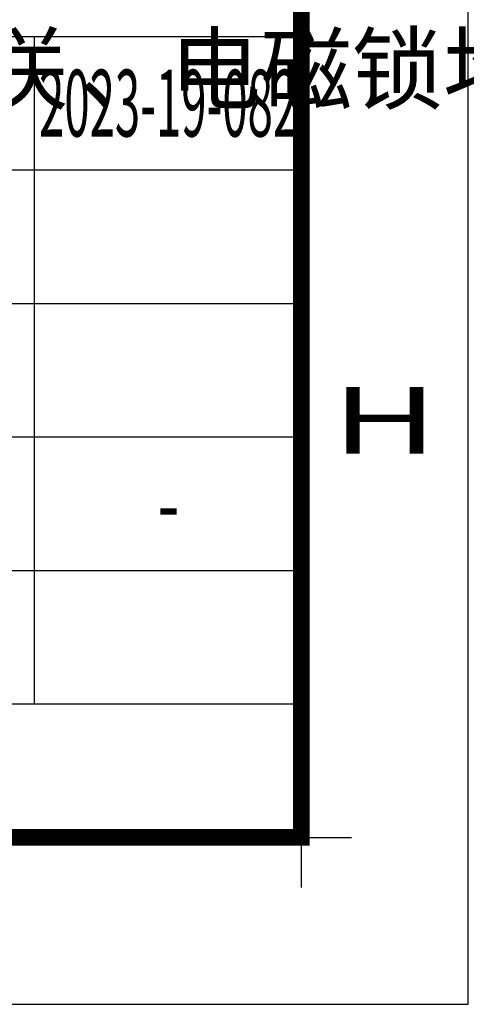
# Model space of a CAD drawing. Extents: x 32085 to 371807, y 13287 to 191552.
# Drawn here: x 172899 to 175575, y 13287 to 19187 of the extents above; entities that cross this region are included whole.
import ezdxf
from ezdxf.enums import TextEntityAlignment as Align

# ---------------------------------------------------------------- set-up
doc = ezdxf.new("R2010")
doc.units = 0
doc.header["$LTSCALE"] = 1000
doc.layers.get('0').update_dxf_attribs({"linetype": 'CONTINUOUS'})
for name, color, linetype in [('0-TB-ATTRIB', 7, 'CONTINUOUS'), ('0-tk-partion', 8, 'CONTINUOUS'), ('11_frame', 7, 'CONTINUOUS'), ('TITLE', 7, 'CONTINUOUS'), ('Z-BOR-1', 7, 'CONTINUOUS'), ('设备层', 7, 'CONTINUOUS')]:
    doc.layers.add(name, color=color, linetype=linetype)
doc.styles.add('stedi', font='stedi.shx', dxfattribs={"width": 0.7, "bigfont": 'hztxt.shx'})
doc.styles.add('SUBTITLE', font='simplex.shx', dxfattribs={"bigfont": 'hztxt.shx'})

# ---------------------------------------------------------------- blocks, each defined once
blk = doc.blocks.new('A2-CN')
at = {"color": 3, "const_width": 1}
blk.add_lwpolyline([(25, 10), (25, 10), (25, 10), (584, 10), (584, 410), (25, 410), (25, 10)], dxfattribs=at)
at = {"layer": '0-tk-partion', "color": 252}
for q in [(587, 10), (584, 7)]:
    blk.add_line((584, 10), q, dxfattribs=at)
at = {"layer": 'TITLE'}
for p, q in [((504, 58), (584, 58)), ((568, 58), (568, 18)), ((504, 50), (584, 50)), ((504, 42), (584, 42)), ((504, 34), (584, 34)), ((504, 26), (584, 26)), ((504, 18), (584, 18))]:
    blk.add_line(p, q, dxfattribs=at)
at = {"layer": 'Z-BOR-1'}
blk.add_lwpolyline([(0, 420), (0, 0), (594, 0), (594, 420), (0, 420)], dxfattribs=at)
at = {"layer": '0-tk-partion', "color": 252, "style": 'stedi', "oblique": 10, "width": 1.6}
blk.add_text('H', height=4, dxfattribs=at).set_placement((589, 35), align=Align.MIDDLE_CENTER)
blk = doc.blocks.new('$title-cn')
at = {"layer": '0-TB-ATTRIB', "color": 7, "style": 'SUBTITLE'}
for tag, p in [('R6NO', (-83.735, 340.994)), ('R5NO', (-83.735, 332.994)), ('R4NO', (-83.735, 324.994)), ('R3NO', (-83.735, 316.994)), ('R2NO', (-83.735, 308.994)), ('R1NO', (-83.735, 300.994)), ('R0NO', (-83.735, 292.994))]:
    blk.add_attdef(tag, text='', height=2.38, dxfattribs=at).set_placement(p, align=Align.CENTER)
for tag, height, p in [('R6DESCRIPTION', 2.38, (-53.735, 342)), ('R6DATE', 2.38, (-20, 342)), ('R5DESCRIPTION', 2.38, (-53.735, 334)), ('R5DATE', 2.38, (-20, 334)), ('R4DESCRIPTION', 2.38, (-53.735, 326)), ('R4DATE', 2.38, (-20, 326)), ('R3DESCRIPTION', 2.38, (-53.735, 318)), ('R3DATE', 2.38, (-20, 318)), ('R2DESCRIPTION', 2.38, (-53.735, 310)), ('R2DATE', 2.38, (-20, 310)), ('R1DESCRIPTION', 2.38, (-53.735, 302)), ('R1DATE', 2.38, (-20, 302)), ('RODESCRIPTION', 2.38, (-53.735, 294)), ('R0DATE', 2.38, (-20, 294)), ('PRO.NO', 1.55, (-17.949, 54)), ('DES.STAGE', 3.5, (-17.949, 46)), ('DISCIPLINE', 3.5, (-17.949, 38)), ('SCALE', 3, (-17.949, 30)), ('DES.MANAGER', 3.5, (-65.898, 22))]:
    blk.add_attdef(tag, text='', height=height, dxfattribs=at).set_placement(p, align=Align.MIDDLE_CENTER)
for tag, height, p in [('TITLE-CN-1(建筑代号-专业)', 4.5, (-52.152, 87.33)), ('TITLE-CN-2(层号-分区号)', 4.5, (-52.152, 79.33)), ('TITLE-CN-3(图纸名称1)', 4.5, (-52.152, 71.33)), ('TITLE-CN-4(图纸名称2)', 4.5, (-52.152, 63.33)), ('SHEETNO', 3, (-17.949, 22)), ('DRAWINGNO', 3, (-44.456, 14.234))]:
    blk.add_attdef(tag, text='', height=height, dxfattribs=at).set_placement(p, align=Align.MIDDLE)

msp = doc.modelspace()

# ---------------------------------------------------------------- block references
at = {"layer": '11_frame', "xscale": 100, "yscale": 100, "zscale": 100}
msp.add_blockref('A2-CN', (116186.6, 13287.4), dxfattribs=at)
at = {"layer": '11_frame', "color": 8}
ref = msp.add_blockref('$title-cn', (175586.6, 13287.4), dxfattribs=dict(at, xscale=100, yscale=100, zscale=100))
ref.add_attrib('PRO.NO', '2023-19-082', dxfattribs={"layer": '0-TB-ATTRIB', "color": 1, "height": 400, "style": 'stedi', "width": 0.5}).set_placement((173791.7, 18687.4), align=Align.MIDDLE_CENTER)
ref.add_attrib('SCALE', '-', dxfattribs={"layer": '0-TB-ATTRIB', "color": 1, "height": 400, "style": 'stedi', "width": 0.7}).set_placement((173791.7, 16287.4), align=Align.MIDDLE_CENTER)

# ---------------------------------------------------------------- texts
at = {"layer": '设备层', "color": 0, "insert": (119779.6, 23092.4), "char_height": 400, "width": 23643.197, "attachment_point": 1, "style": 'stedi'}
msp.add_mtext('{\\W0.75;说明：\\P1、本图为本工程交流升压部分原理图；本图设备包括低压进\\C256;线柜GGD 1面、站用电柜1面、升压变压器（干变）1台、高压柜1台。\\P\\pt6400,7600;2、开关柜二次回路由制造厂家提供；框架断路器的电操回路工作电源取自站用电柜AC220V回路;低压柜内配自动温湿度控制器及加热装置。\\P\\ptz;3、各室均应设温湿度控制器、烟雾传感器，且信号通讯上传至后台工程师工作站。\\P4、\\W0.7;光伏配电房内所有设备均能满足环境温度最高55度时能正常运行。}\\P5、升压变配电房结构紧凑合理，能够安全而方便地进行正常操作、检修和巡视。\\P6、柜体间结构紧凑合理，能够安全而方便地进行正常操作、检修和巡视。“五防”联锁安全可靠。免维护，适用于频繁操作。变压器柜体前后门均设置内部网门，各网门均装设行程开关及电磁锁（AC220V）；两网门行程开关、电磁锁均与高压出线柜断路器做电气闭锁，即防止带电误入变压器室，具体为主变有电时强制闭锁电磁锁、网门开启状态时断路器不能合闸。\\P{\\W0.75;7、}柜体间设置一根通长接地铜排50*5（此接地铜排的首尾与接地网各设有一个连接点），贯穿整套柜体首尾的电气设备，柜内所有需要接地的设备及外壳均与铜排可靠连接。\\P8、所有柜间的一、二次连线均由厂家按设计要求连接完成。\\P9、柜体的具体配置如下：10kV开关柜采用HXGN2-12型固定交流金属封闭开关柜，开关设备外壳防护等级为 IP3X级，为电缆下进下出线方式；柜内安装固定式真空断路器，控制电压为交流220V能就地及远程合分控制。\\P10、图中所涉及断路器的品牌仅供参考，但用户最终选用产品的功能和参数不得低于图中所列。', dxfattribs=at)

doc.saveas('drawing.dxf')
